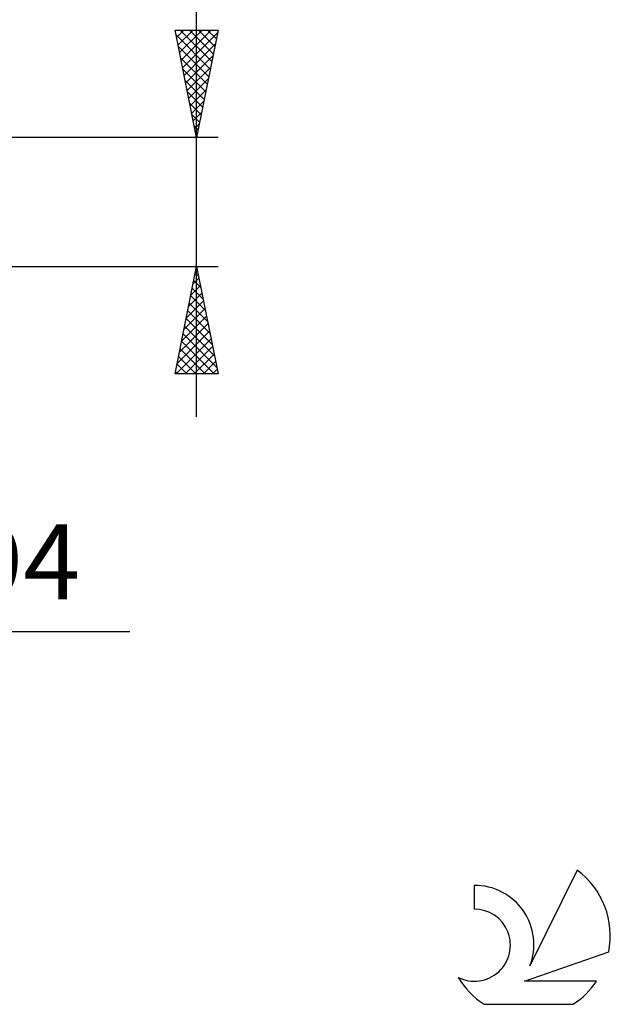
# Model space of a CAD drawing. Units: millimetres. Extents: x -49 to 90, y -40 to 46.
# Drawn here: x 62 to 90, y -37 to 8 of the extents above; entities that cross this region are included whole.
import ezdxf
from ezdxf.enums import TextEntityAlignment as Align

# ---------------------------------------------------------------- set-up
doc = ezdxf.new("R2010")
doc.units = ezdxf.units.MM
doc.header["$LTSCALE"] = 5.1
doc.layers.add('2', color=7, linetype='CONTINUOUS')
doc.layers.add('SK6', color=5, linetype='CONTINUOUS')
doc.styles.get("Standard").update_dxf_attribs({"font": 'Monospac821 BT'})

msp = doc.modelspace()

# ---------------------------------------------------------------- linework, layer by layer
at = {"layer": '2', "color": 7, "linetype": 'CONTINUOUS', "lineweight": 25}
for p, q in [((70.4, -10), (70.4, 36.775)), ((70.4, 3), (69.4, 8)), ((69.4, 8), (71.4, 8)), ((69.468, 7.658), (69.81, 8)), ((69.539, 7.305), (70.234, 8)), ((69.61, 6.951), (70.658, 8)), ((69.64, 8), (71.107, 6.534)), ((69.68, 6.598), (71.083, 8)), ((69.751, 6.244), (71.373, 7.866)), ((70.065, 8), (71.177, 6.887)), ((71.4, 8), (70.4, 3)), ((70.489, 8), (71.248, 7.241)), ((70.913, 8), (71.319, 7.594)), ((71.337, 8), (71.39, 7.948)), ((69.446, 7.77), (71.036, 6.18)), ((69.822, 5.891), (71.267, 7.336)), ((69.552, 7.24), (70.965, 5.826)), ((69.658, 6.709), (70.895, 5.473)), ((69.893, 5.537), (71.161, 6.806)), ((69.764, 6.179), (70.824, 5.119)), ((69.963, 5.184), (71.055, 6.275)), ((69.87, 5.649), (70.753, 4.766)), ((70.034, 4.83), (70.949, 5.745)), ((69.976, 5.118), (70.682, 4.412)), ((70.105, 4.477), (70.843, 5.215)), ((70.082, 4.588), (70.612, 4.059)), ((70.175, 4.123), (70.737, 4.684)), ((70.246, 3.769), (70.631, 4.154)), ((70.188, 4.058), (70.541, 3.705)), ((70.295, 3.527), (70.47, 3.352)), ((70.317, 3.416), (70.525, 3.624)), ((71.4, 3), (47.46, 3)), ((70.388, 3.062), (70.419, 3.093)), ((47.46, -3), (71.4, -3)), ((69.4, -8), (70.4, -3)), ((70.343, -3.284), (70.438, -3.19)), ((70.4, -3), (71.4, -8)), ((70.237, -3.815), (70.509, -3.543)), ((70.268, -3.659), (70.598, -3.988)), ((70.339, -3.305), (70.492, -3.458)), ((70.131, -4.345), (70.579, -3.897)), ((70.198, -4.012), (70.704, -4.519)), ((70.025, -4.875), (70.65, -4.25)), ((70.127, -4.366), (70.81, -5.049)), ((69.813, -5.936), (70.791, -4.957)), ((69.919, -5.406), (70.721, -4.604)), ((70.056, -4.719), (70.916, -5.579)), ((69.707, -6.466), (70.862, -5.311)), ((69.915, -5.427), (71.128, -6.64)), ((69.985, -5.073), (71.022, -6.109)), ((69.601, -6.997), (70.933, -5.664)), ((69.844, -5.78), (71.234, -7.17)), ((69.446, -8), (71.074, -6.372)), ((69.495, -7.527), (71.004, -6.018)), ((69.773, -6.134), (71.34, -7.7)), ((69.632, -6.841), (70.791, -8)), ((69.703, -6.487), (71.215, -8)), ((69.87, -8), (71.145, -6.725)), ((69.561, -7.194), (70.367, -8)), ((70.294, -8), (71.216, -7.079)), ((69.49, -7.548), (69.943, -8)), ((70.719, -8), (71.286, -7.432)), ((71.143, -8), (71.357, -7.786)), ((71.4, -8), (69.4, -8)), ((69.42, -7.901), (69.518, -8)), ((40.46, -20), (67.3, -20))]:
    msp.add_line(p, q, dxfattribs=at)
at = {"layer": 'SK6', "color": 5, "linetype": 'CONTINUOUS', "lineweight": 25}
for p, q in [((88.102, -31.106), (85.905, -35.563)), ((83.307, -31.811), (83.307, -32.914)), ((85.647, -36.264), (89.567, -34.903)), ((89.004, -36.264), (85.647, -36.264)), ((83.769, -37.346), (87.911, -37.346))]:
    msp.add_line(p, q, dxfattribs=at)
for centre, radius, start, end in [((85.84, -34.16), 3.8, 348.7239, 53.4691), ((83.329, -34.571), 2.76, 338.9379, 90.4446), ((83.318, -34.591), 1.677, 243.4215, 90.3602), ((85.84, -34.16), 3.8, 210.5484, 236.978), ((85.84, -34.16), 3.8, 303.022, 326.3732)]:
    msp.add_arc(centre, radius, start, end, dxfattribs=at)

# ---------------------------------------------------------------- texts
at = {"layer": '2', "color": 7, "linetype": 'CONTINUOUS', "lineweight": 25}
msp.add_text('0.94', height=3.5, dxfattribs=at).set_placement((60.35, -18.5), align=Align.CENTER)

doc.saveas('drawing.dxf')
